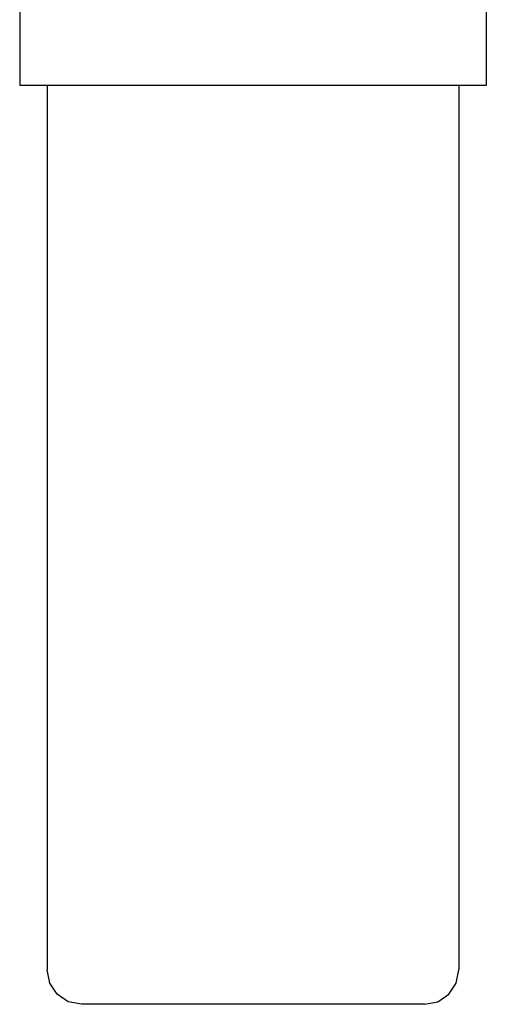
# Model space of a CAD drawing. Units: millimetres. Extents: x 929 to 3258, y 705 to 2815.
# Drawn here: x 3190 to 3258, y 2314 to 2458 of the extents above; entities that cross this region are included whole.
import ezdxf

# ---------------------------------------------------------------- set-up
doc = ezdxf.new("R2010")
doc.units = ezdxf.units.MM
doc.layers.add('ProfileEdges', color=7, linetype='Continuous')

# ---------------------------------------------------------------- blocks, each defined once
blk = doc.blocks.new('Exercise Bike pl')
at = {"layer": 'ProfileEdges'}
for p, q in [((1185.81, 621.15), (1185.81, 751.15)), ((1117.81, 635.05), (1117.81, 621.15)), ((1117.81, 621.15), (1121.81, 621.15)), ((1121.81, 621.15), (1121.81, 492.24)), ((1121.81, 621.15), (1181.81, 621.15)), ((1181.81, 621.15), (1181.81, 492.24)), ((1181.81, 621.15), (1185.81, 621.15)), ((1122.19, 490.33), (1121.81, 492.24)), ((1181.42, 490.33), (1181.81, 492.24)), ((1123.27, 488.7), (1122.19, 490.33)), ((1180.34, 488.7), (1181.42, 490.33)), ((1124.89, 487.62), (1123.27, 488.7)), ((1178.72, 487.62), (1180.34, 488.7)), ((1126.81, 487.24), (1124.89, 487.62)), ((1176.81, 487.24), (1126.81, 487.24)), ((1176.81, 487.24), (1178.72, 487.62))]:
    blk.add_line(p, q, dxfattribs=at)

msp = doc.modelspace()

# ---------------------------------------------------------------- block references
msp.add_blockref('Exercise Bike pl', (2072.06, 1826.86))

doc.saveas('drawing.dxf')
